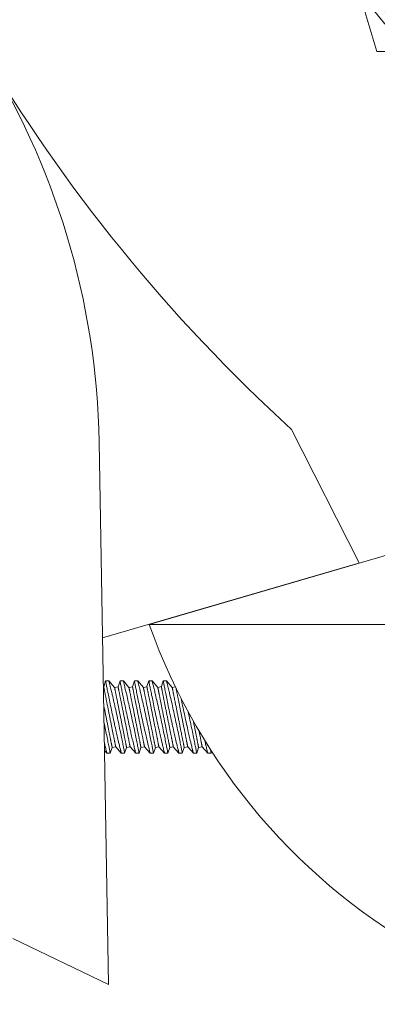
# Model space of a CAD drawing. Extents: x -52 to 74, y -8 to 56.
# Drawn here: x 0 to 1, y 5 to 8 of the extents above; entities that cross this region are included whole.
import ezdxf

# ---------------------------------------------------------------- set-up
doc = ezdxf.new("R2010")
doc.units = 0
doc.header["$LTSCALE"] = 0.25
doc.header["$MEASUREMENT"] = 0
doc.layers.get('0').update_dxf_attribs({"linetype": 'CONTINUOUS', "lineweight": 13})
doc.layers.get('DEFPOINTS').update_dxf_attribs({"linetype": 'CONTINUOUS'})
doc.layers.add('Text', color=7, linetype='CONTINUOUS', lineweight=15)
doc.styles.add('ROMAND', font='romand.shx', dxfattribs={"oblique": 15})
doc.dimstyles.new('ROMAND', dxfattribs={"dimscale": 4.5, "dimtxt": 0.145, "dimasz": 0.188, "dimexe": 0.0625, "dimexo": 0.0625, "dimgap": 0.0625, "dimtad": 0, "dimtih": 1, "dimtoh": 1, "dimdec": 3, "dimzin": 0, "dimdsep": 46, "dimlunit": 4, "dimtxsty": 'ROMAND', "dimcen": 0, "dimadec": 0, "dimazin": 0, "dimtfac": 1, "dimtdec": 3, "dimtofl": 0, "dimtmove": 0, "dimatfit": 3, "dimfxl": 0, "dimtolj": 1, "dimtzin": 0, "dimarcsym": 0})

# ---------------------------------------------------------------- blocks, each defined once
blk = doc.blocks.new('CON-1C CROWN')
for p, q in [((-4.7503, 3.2006), (-4.5715, 2.849)), ((-5.2321, 1.7398), (-5.257, 3.1674)), ((-5.248, 2.6517), (-4.5764, 2.8475)), ((-5.4842, 1.8607), (-5.2321, 1.7398))]:
    blk.add_line(p, q)
for centre, radius, start, end in [((-7.2567, 3.1325), 2, 1, 32.594), ((-1.7923, 6.4467), 4.3917, 210.6196, 227.6587)]:
    blk.add_arc(centre, radius, start, end)
blk = doc.blocks.new('*D32')
at = {"layer": 'DEFPOINTS', "color": 0}
for p in [(-4.4955, 32.2589), (-3.2408, 32.2589), (3.2421, -3.0346)]:
    blk.add_point(p, dxfattribs=at)
at = {"layer": 'Text', "color": 0, "lineweight": -2}
for p, q in [((-3.522, 32.2589), (-4.7768, 32.2589)), ((-4.4955, 31.4129), (-4.4955, 6.3974)), ((-4.4955, -2.1886), (-4.4955, 4.3124)), ((2.9609, -3.0346), (-4.7768, -3.0346))]:
    blk.add_line(p, q, dxfattribs=at)
at = {"layer": 'Text', "color": 0}
for points in [[(-4.6365, 31.4129), (-4.3545, 31.4129), (-4.4955, 32.2589)], [(-4.6365, -2.1886), (-4.3545, -2.1886), (-4.4955, -3.0346)]]:
    blk.add_solid(points, dxfattribs=at)
at = {"layer": 'Text', "color": 0, "insert": (-4.4955, 5.3549), "char_height": 0.6525, "attachment_point": 5, "style": 'ROMAND'}
blk.add_mtext('\\A1;2\'-11{\\H1.000000x;\\S1/4;}"', dxfattribs=at)

msp = doc.modelspace()

# ---------------------------------------------------------------- linework, layer by layer
at = {"color": 4}
msp.add_line((0.5602, 7.723), (3.8822, 7.723), dxfattribs=at)
for p, q in [((-0.0391, 6.2154), (0.7109, 6.4342)), ((3.9335, 6.2154), (-0.0391, 6.2154)), ((-0.1542, 6.0663), (-0.1592, 6.0513)), ((-0.1454, 6.0664), (-0.1541, 6.0664)), ((-0.1306, 6.0495), (-0.1454, 6.0664)), ((-0.1162, 6.0663), (-0.1213, 6.0513)), ((-0.1074, 6.0664), (-0.1162, 6.0664)), ((-0.0926, 6.0495), (-0.1074, 6.0664)), ((-0.0782, 6.0663), (-0.0833, 6.0513)), ((-0.0695, 6.0664), (-0.0782, 6.0664)), ((-0.0546, 6.0495), (-0.0695, 6.0664)), ((-0.0402, 6.0664), (-0.0453, 6.0514)), ((-0.0315, 6.0664), (-0.0402, 6.0664)), ((-0.0166, 6.0495), (-0.0315, 6.0664)), ((-0.0022, 6.0664), (-0.0073, 6.0514)), ((0.0065, 6.0664), (-0.0022, 6.0664)), ((0.0213, 6.0495), (0.0065, 6.0664)), ((-0.1592, 6.0513), (-0.1599, 6.0512)), ((-0.1213, 6.0513), (-0.1306, 6.0495)), ((-0.0833, 6.0513), (-0.0926, 6.0495)), ((-0.0453, 6.0513), (-0.0546, 6.0495)), ((-0.0073, 6.0514), (-0.0166, 6.0495)), ((0.0295, 6.0511), (0.0213, 6.0495)), ((-0.157, 5.8835), (-0.1508, 5.8765)), ((-0.142, 5.8765), (-0.137, 5.8915)), ((-0.137, 5.8915), (-0.1276, 5.8934)), ((-0.1276, 5.8934), (-0.1128, 5.8765)), ((-0.1041, 5.8765), (-0.099, 5.8915)), ((-0.099, 5.8915), (-0.0897, 5.8934)), ((-0.0897, 5.8934), (-0.0748, 5.8765)), ((-0.0661, 5.8765), (-0.061, 5.8915)), ((-0.061, 5.8915), (-0.0517, 5.8934)), ((-0.0517, 5.8934), (-0.0368, 5.8765)), ((-0.0281, 5.8765), (-0.023, 5.8915)), ((-0.023, 5.8915), (-0.0137, 5.8934)), ((-0.0137, 5.8934), (0.0011, 5.8765)), ((0.0099, 5.8765), (0.015, 5.8915)), ((0.015, 5.8915), (0.0243, 5.8934)), ((0.0243, 5.8934), (0.0391, 5.8765)), ((0.0479, 5.8765), (0.0529, 5.8915)), ((0.0529, 5.8915), (0.0623, 5.8934)), ((0.0623, 5.8934), (0.0771, 5.8765)), ((0.0858, 5.8765), (0.0909, 5.8915)), ((0.0909, 5.8915), (0.1002, 5.8934)), ((0.1002, 5.8934), (0.1151, 5.8765)), ((-0.1508, 5.8765), (-0.142, 5.8765)), ((-0.1128, 5.8765), (-0.1041, 5.8765)), ((-0.0748, 5.8765), (-0.0661, 5.8765)), ((-0.0368, 5.8765), (-0.0281, 5.8765)), ((0.0011, 5.8765), (0.0099, 5.8765)), ((0.0391, 5.8765), (0.0478, 5.8765)), ((0.0771, 5.8765), (0.0858, 5.8765)), ((0.1151, 5.8765), (0.1238, 5.8765)), ((0.1238, 5.8765), (0.1253, 5.881))]:
    msp.add_line(p, q)
msp.add_lwpolyline([(1.0859, 7.2154, -0.108683), (-1.545, 11.6965, -0.058001), (-2.1937, 14.4483, 0.012017), (-2.5384, 18.2216, 0.012017)], format="xyb")
at = {"color": 8, "flags": 128}
for points in [[(-0.1541, 6.0663), (-0.1541, 6.0663), (-0.1541, 6.0659), (-0.1539, 6.0653), (-0.1538, 6.0644), (-0.1535, 6.0632), (-0.1532, 6.0617), (-0.1529, 6.0599), (-0.1525, 6.0579), (-0.1521, 6.0556), (-0.1516, 6.0531), (-0.151, 6.0503), (-0.1504, 6.0472), (-0.1498, 6.044), (-0.1491, 6.0405), (-0.1483, 6.0368), (-0.1476, 6.0329), (-0.1467, 6.0288), (-0.1459, 6.0245), (-0.145, 6.0201), (-0.144, 6.0155), (-0.1431, 6.0108), (-0.142, 6.0059), (-0.141, 6.0008), (-0.1399, 5.9957), (-0.1388, 5.9905), (-0.1377, 5.9852), (-0.1366, 5.98), (-0.1354, 5.9746), (-0.1343, 5.9692), (-0.1331, 5.9638), (-0.1319, 5.9584), (-0.1307, 5.953), (-0.1295, 5.9478), (-0.1284, 5.9426), (-0.1272, 5.9375), (-0.1261, 5.9325), (-0.1252, 5.9288), (-0.1244, 5.9251), (-0.1236, 5.9215), (-0.1228, 5.918), (-0.1217, 5.9136), (-0.1208, 5.9095), (-0.1198, 5.9055), (-0.1191, 5.9025), (-0.1184, 5.8997), (-0.1178, 5.8971), (-0.1172, 5.8945), (-0.1165, 5.8915), (-0.1158, 5.8888), (-0.1152, 5.8863), (-0.1148, 5.8845), (-0.1144, 5.883), (-0.114, 5.8815), (-0.1137, 5.8803), (-0.1134, 5.879), (-0.1131, 5.8779), (-0.113, 5.8771), (-0.1128, 5.8767), (-0.1128, 5.8765), (-0.1128, 5.8765)], [(-0.1041, 5.8765), (-0.1041, 5.8766), (-0.1042, 5.8769), (-0.1043, 5.8776), (-0.1045, 5.8786), (-0.1047, 5.8798), (-0.105, 5.8813), (-0.1053, 5.8831), (-0.1057, 5.8851), (-0.1062, 5.8875), (-0.1067, 5.89), (-0.1073, 5.8928), (-0.1079, 5.8959), (-0.1085, 5.8992), (-0.1092, 5.9027), (-0.1099, 5.9064), (-0.1107, 5.9103), (-0.1116, 5.9145), (-0.1124, 5.9187), (-0.1133, 5.9232), (-0.1143, 5.9278), (-0.1153, 5.9326), (-0.1163, 5.9375), (-0.1173, 5.9425), (-0.1184, 5.9476), (-0.1195, 5.9528), (-0.1206, 5.9581), (-0.1217, 5.9634), (-0.1229, 5.9688), (-0.1241, 5.9742), (-0.1252, 5.9796), (-0.1264, 5.9849), (-0.1276, 5.9903), (-0.1288, 5.9956), (-0.13, 6.0008), (-0.1311, 6.006), (-0.1323, 6.011), (-0.1334, 6.0159), (-0.1345, 6.0206), (-0.1355, 6.0251), (-0.1365, 6.0295), (-0.1373, 6.0327), (-0.138, 6.0359), (-0.1388, 6.0389), (-0.1394, 6.0418), (-0.1403, 6.0452), (-0.1411, 6.0485), (-0.1418, 6.0515), (-0.1423, 6.0536), (-0.1428, 6.0556), (-0.1432, 6.0575), (-0.1436, 6.0591), (-0.1441, 6.061), (-0.1445, 6.0626), (-0.1448, 6.064), (-0.1451, 6.065), (-0.1453, 6.0658), (-0.1454, 6.0662), (-0.1454, 6.0664), (-0.1454, 6.0664)], [(-0.1162, 6.0663), (-0.1162, 6.0663), (-0.1161, 6.0659), (-0.116, 6.0653), (-0.1158, 6.0644), (-0.1155, 6.0632), (-0.1153, 6.0617), (-0.1149, 6.0599), (-0.1145, 6.0579), (-0.1141, 6.0556), (-0.1136, 6.0531), (-0.113, 6.0503), (-0.1124, 6.0472), (-0.1118, 6.044), (-0.1111, 6.0405), (-0.1104, 6.0368), (-0.1096, 6.0329), (-0.1088, 6.0288), (-0.1079, 6.0245), (-0.107, 6.0201), (-0.106, 6.0155), (-0.1051, 6.0108), (-0.1041, 6.0059), (-0.103, 6.0008), (-0.1019, 5.9957), (-0.1009, 5.9905), (-0.0997, 5.9852), (-0.0986, 5.98), (-0.0975, 5.9746), (-0.0963, 5.9692), (-0.0951, 5.9638), (-0.0939, 5.9584), (-0.0927, 5.953), (-0.0916, 5.9478), (-0.0904, 5.9426), (-0.0893, 5.9375), (-0.0881, 5.9325), (-0.0873, 5.9288), (-0.0864, 5.9251), (-0.0856, 5.9215), (-0.0848, 5.918), (-0.0838, 5.9136), (-0.0828, 5.9095), (-0.0818, 5.9055), (-0.0811, 5.9025), (-0.0805, 5.8997), (-0.0798, 5.8971), (-0.0792, 5.8945), (-0.0785, 5.8915), (-0.0778, 5.8888), (-0.0772, 5.8863), (-0.0768, 5.8845), (-0.0764, 5.883), (-0.0761, 5.8815), (-0.0758, 5.8803), (-0.0754, 5.879), (-0.0752, 5.8779), (-0.075, 5.8771), (-0.0749, 5.8767), (-0.0748, 5.8765), (-0.0748, 5.8765)], [(-0.0661, 5.8765), (-0.0661, 5.8766), (-0.0662, 5.8769), (-0.0663, 5.8776), (-0.0665, 5.8786), (-0.0667, 5.8798), (-0.067, 5.8813), (-0.0674, 5.8831), (-0.0678, 5.8851), (-0.0682, 5.8875), (-0.0687, 5.89), (-0.0693, 5.8928), (-0.0699, 5.8959), (-0.0705, 5.8992), (-0.0712, 5.9027), (-0.072, 5.9064), (-0.0728, 5.9103), (-0.0736, 5.9145), (-0.0744, 5.9187), (-0.0753, 5.9232), (-0.0763, 5.9278), (-0.0773, 5.9326), (-0.0783, 5.9375), (-0.0793, 5.9425), (-0.0804, 5.9476), (-0.0815, 5.9528), (-0.0826, 5.9581), (-0.0838, 5.9634), (-0.0849, 5.9688), (-0.0861, 5.9742), (-0.0873, 5.9796), (-0.0884, 5.9849), (-0.0896, 5.9903), (-0.0908, 5.9956), (-0.092, 6.0008), (-0.0931, 6.006), (-0.0943, 6.011), (-0.0954, 6.0159), (-0.0965, 6.0206), (-0.0975, 6.0251), (-0.0986, 6.0295), (-0.0993, 6.0327), (-0.1001, 6.0359), (-0.1008, 6.0389), (-0.1015, 6.0418), (-0.1023, 6.0452), (-0.1031, 6.0485), (-0.1038, 6.0515), (-0.1043, 6.0536), (-0.1048, 6.0556), (-0.1053, 6.0575), (-0.1057, 6.0591), (-0.1061, 6.061), (-0.1065, 6.0626), (-0.1068, 6.064), (-0.1071, 6.065), (-0.1073, 6.0658), (-0.1074, 6.0662), (-0.1074, 6.0664), (-0.1074, 6.0664)], [(-0.0782, 6.0663), (-0.0782, 6.0663), (-0.0781, 6.0659), (-0.078, 6.0653), (-0.0778, 6.0644), (-0.0776, 6.0632), (-0.0773, 6.0617), (-0.0769, 6.0599), (-0.0765, 6.0579), (-0.0761, 6.0556), (-0.0756, 6.0531), (-0.0751, 6.0503), (-0.0745, 6.0472), (-0.0738, 6.044), (-0.0731, 6.0405), (-0.0724, 6.0368), (-0.0716, 6.0329), (-0.0708, 6.0288), (-0.0699, 6.0245), (-0.069, 6.0201), (-0.0681, 6.0155), (-0.0671, 6.0108), (-0.0661, 6.0059), (-0.065, 6.0008), (-0.064, 5.9957), (-0.0629, 5.9905), (-0.0618, 5.9852), (-0.0606, 5.98), (-0.0595, 5.9746), (-0.0583, 5.9692), (-0.0571, 5.9638), (-0.0559, 5.9584), (-0.0548, 5.953), (-0.0536, 5.9478), (-0.0524, 5.9426), (-0.0513, 5.9375), (-0.0501, 5.9325), (-0.0493, 5.9288), (-0.0484, 5.9251), (-0.0476, 5.9215), (-0.0468, 5.918), (-0.0458, 5.9136), (-0.0448, 5.9095), (-0.0439, 5.9055), (-0.0432, 5.9025), (-0.0425, 5.8997), (-0.0418, 5.8971), (-0.0412, 5.8945), (-0.0405, 5.8915), (-0.0398, 5.8888), (-0.0392, 5.8863), (-0.0388, 5.8845), (-0.0384, 5.883), (-0.0381, 5.8815), (-0.0378, 5.8803), (-0.0374, 5.879), (-0.0372, 5.8779), (-0.037, 5.8771), (-0.0369, 5.8767), (-0.0368, 5.8765), (-0.0368, 5.8765)], [(-0.0281, 5.8765), (-0.0281, 5.8766), (-0.0282, 5.8769), (-0.0283, 5.8776), (-0.0285, 5.8786), (-0.0287, 5.8798), (-0.029, 5.8813), (-0.0294, 5.8831), (-0.0298, 5.8851), (-0.0302, 5.8875), (-0.0307, 5.89), (-0.0313, 5.8928), (-0.0319, 5.8959), (-0.0325, 5.8992), (-0.0332, 5.9027), (-0.034, 5.9064), (-0.0348, 5.9103), (-0.0356, 5.9145), (-0.0365, 5.9187), (-0.0374, 5.9232), (-0.0383, 5.9278), (-0.0393, 5.9326), (-0.0403, 5.9375), (-0.0414, 5.9425), (-0.0424, 5.9476), (-0.0435, 5.9528), (-0.0446, 5.9581), (-0.0458, 5.9634), (-0.0469, 5.9688), (-0.0481, 5.9742), (-0.0493, 5.9796), (-0.0505, 5.9849), (-0.0516, 5.9903), (-0.0528, 5.9956), (-0.054, 6.0008), (-0.0552, 6.006), (-0.0563, 6.011), (-0.0574, 6.0159), (-0.0585, 6.0206), (-0.0596, 6.0251), (-0.0606, 6.0295), (-0.0613, 6.0327), (-0.0621, 6.0359), (-0.0628, 6.0389), (-0.0635, 6.0418), (-0.0643, 6.0452), (-0.0651, 6.0485), (-0.0658, 6.0515), (-0.0663, 6.0536), (-0.0668, 6.0556), (-0.0673, 6.0575), (-0.0677, 6.0591), (-0.0681, 6.061), (-0.0685, 6.0626), (-0.0689, 6.064), (-0.0691, 6.065), (-0.0693, 6.0658), (-0.0694, 6.0662), (-0.0695, 6.0664), (-0.0695, 6.0664)], [(-0.0402, 6.0664), (-0.0402, 6.0663), (-0.0401, 6.066), (-0.04, 6.0653), (-0.0398, 6.0644), (-0.0396, 6.0632), (-0.0393, 6.0617), (-0.039, 6.06), (-0.0386, 6.0579), (-0.0381, 6.0557), (-0.0376, 6.0531), (-0.0371, 6.0503), (-0.0365, 6.0473), (-0.0358, 6.044), (-0.0351, 6.0405), (-0.0344, 6.0369), (-0.0336, 6.033), (-0.0328, 6.0288), (-0.0319, 6.0245), (-0.031, 6.0201), (-0.0301, 6.0155), (-0.0291, 6.0108), (-0.0281, 6.0059), (-0.0271, 6.0009), (-0.026, 5.9957), (-0.0249, 5.9905), (-0.0238, 5.9853), (-0.0227, 5.98), (-0.0215, 5.9746), (-0.0203, 5.9692), (-0.0191, 5.9638), (-0.018, 5.9584), (-0.0168, 5.9531), (-0.0156, 5.9478), (-0.0145, 5.9426), (-0.0133, 5.9375), (-0.0122, 5.9326), (-0.0113, 5.9288), (-0.0105, 5.9251), (-0.0096, 5.9215), (-0.0088, 5.918), (-0.0078, 5.9137), (-0.0068, 5.9095), (-0.0059, 5.9055), (-0.0052, 5.9026), (-0.0045, 5.8998), (-0.0039, 5.8971), (-0.0033, 5.8946), (-0.0025, 5.8916), (-0.0019, 5.8888), (-0.0013, 5.8863), (-0.0008, 5.8846), (-0.0005, 5.883), (-0.0001, 5.8816), (0.0002, 5.8803), (0.0005, 5.879), (0.0008, 5.8779), (0.001, 5.8772), (0.0011, 5.8767), (0.0011, 5.8765), (0.0011, 5.8765)], [(0.0099, 5.8765), (0.0099, 5.8766), (0.0098, 5.877), (0.0097, 5.8776), (0.0095, 5.8786), (0.0092, 5.8798), (0.0089, 5.8813), (0.0086, 5.8831), (0.0082, 5.8852), (0.0077, 5.8875), (0.0072, 5.8901), (0.0067, 5.8929), (0.0061, 5.8959), (0.0054, 5.8992), (0.0047, 5.9027), (0.004, 5.9065), (0.0032, 5.9104), (0.0024, 5.9145), (0.0015, 5.9188), (0.0006, 5.9232), (-0.0003, 5.9278), (-0.0013, 5.9326), (-0.0023, 5.9376), (-0.0034, 5.9426), (-0.0045, 5.9477), (-0.0055, 5.9528), (-0.0067, 5.9581), (-0.0078, 5.9635), (-0.009, 5.9689), (-0.0101, 5.9743), (-0.0113, 5.9796), (-0.0125, 5.985), (-0.0137, 5.9903), (-0.0148, 5.9956), (-0.016, 6.0009), (-0.0172, 6.006), (-0.0183, 6.0111), (-0.0195, 6.016), (-0.0205, 6.0206), (-0.0216, 6.0252), (-0.0226, 6.0295), (-0.0234, 6.0328), (-0.0241, 6.0359), (-0.0248, 6.0389), (-0.0255, 6.0418), (-0.0263, 6.0453), (-0.0271, 6.0485), (-0.0278, 6.0515), (-0.0284, 6.0537), (-0.0289, 6.0557), (-0.0293, 6.0575), (-0.0297, 6.0592), (-0.0302, 6.0611), (-0.0306, 6.0627), (-0.0309, 6.064), (-0.0311, 6.0651), (-0.0313, 6.0658), (-0.0314, 6.0663), (-0.0315, 6.0664), (-0.0315, 6.0664)], [(-0.0022, 6.0664), (-0.0022, 6.0663), (-0.0022, 6.066), (-0.002, 6.0653), (-0.0019, 6.0644), (-0.0016, 6.0632), (-0.0013, 6.0617), (-0.001, 6.06), (-0.0006, 6.0579), (-0.0001, 6.0557), (0.0004, 6.0531), (0.0009, 6.0503), (0.0015, 6.0473), (0.0021, 6.044), (0.0028, 6.0405), (0.0036, 6.0369), (0.0044, 6.033), (0.0052, 6.0288), (0.006, 6.0245), (0.0069, 6.0201), (0.0079, 6.0155), (0.0089, 6.0108), (0.0099, 6.0059), (0.0109, 6.0009), (0.012, 5.9957), (0.0131, 5.9905), (0.0142, 5.9853), (0.0153, 5.98), (0.0165, 5.9746), (0.0177, 5.9692), (0.0188, 5.9638), (0.02, 5.9584), (0.0212, 5.9531), (0.0224, 5.9478), (0.0235, 5.9426), (0.0247, 5.9375), (0.0258, 5.9326), (0.0267, 5.9288), (0.0275, 5.9251), (0.0283, 5.9215), (0.0292, 5.918), (0.0302, 5.9137), (0.0312, 5.9095), (0.0321, 5.9055), (0.0328, 5.9026), (0.0335, 5.8998), (0.0341, 5.8971), (0.0347, 5.8946), (0.0354, 5.8916), (0.0361, 5.8888), (0.0367, 5.8863), (0.0371, 5.8846), (0.0375, 5.883), (0.0379, 5.8816), (0.0382, 5.8803), (0.0385, 5.879), (0.0388, 5.8779), (0.039, 5.8772), (0.0391, 5.8767), (0.0391, 5.8765), (0.0391, 5.8765)], [(0.0478, 5.8765), (0.0478, 5.8766), (0.0478, 5.877), (0.0476, 5.8776), (0.0474, 5.8786), (0.0472, 5.8798), (0.0469, 5.8813), (0.0466, 5.8831), (0.0462, 5.8852), (0.0457, 5.8875), (0.0452, 5.8901), (0.0447, 5.8929), (0.0441, 5.8959), (0.0434, 5.8992), (0.0427, 5.9027), (0.042, 5.9065), (0.0412, 5.9104), (0.0404, 5.9145), (0.0395, 5.9188), (0.0386, 5.9232), (0.0376, 5.9278), (0.0367, 5.9326), (0.0356, 5.9376), (0.0346, 5.9426), (0.0335, 5.9477), (0.0324, 5.9528), (0.0313, 5.9581), (0.0302, 5.9635), (0.029, 5.9689), (0.0278, 5.9743), (0.0267, 5.9796), (0.0255, 5.985), (0.0243, 5.9903), (0.0231, 5.9956), (0.022, 6.0009), (0.0208, 6.006), (0.0196, 6.0111), (0.0185, 6.016), (0.0174, 6.0206), (0.0164, 6.0252), (0.0154, 6.0295), (0.0146, 6.0328), (0.0139, 6.0359), (0.0132, 6.0389), (0.0125, 6.0418), (0.0116, 6.0453), (0.0109, 6.0485), (0.0101, 6.0515), (0.0096, 6.0537), (0.0091, 6.0557), (0.0087, 6.0575), (0.0083, 6.0592), (0.0078, 6.0611), (0.0074, 6.0627), (0.0071, 6.064), (0.0068, 6.0651), (0.0066, 6.0658), (0.0065, 6.0663), (0.0065, 6.0664), (0.0065, 6.0664)], [(-0.1276, 5.8934), (-0.1276, 5.8934), (-0.1277, 5.8935), (-0.1277, 5.8937), (-0.1278, 5.894), (-0.1278, 5.8944), (-0.1279, 5.8948), (-0.128, 5.8953), (-0.1282, 5.8959), (-0.1283, 5.8966), (-0.1284, 5.8973), (-0.1286, 5.8982), (-0.1288, 5.8991), (-0.129, 5.9001), (-0.1292, 5.9011), (-0.1294, 5.9022), (-0.1297, 5.9034), (-0.1299, 5.9047), (-0.1302, 5.906), (-0.1305, 5.9074), (-0.1307, 5.9089), (-0.1311, 5.9104), (-0.1314, 5.912), (-0.1317, 5.9137), (-0.132, 5.9154), (-0.1324, 5.9172), (-0.1328, 5.919), (-0.1331, 5.9209), (-0.1335, 5.9228), (-0.1339, 5.9248), (-0.1343, 5.9268), (-0.1348, 5.9289), (-0.1352, 5.9311), (-0.1356, 5.9332), (-0.1361, 5.9354), (-0.1365, 5.9377), (-0.137, 5.94), (-0.1374, 5.9423), (-0.1379, 5.9446), (-0.1384, 5.947), (-0.1388, 5.9494), (-0.1393, 5.9518), (-0.1398, 5.9542), (-0.1403, 5.9567), (-0.1408, 5.9592), (-0.1413, 5.9617), (-0.1418, 5.9642), (-0.1423, 5.9667), (-0.1428, 5.9692), (-0.1433, 5.9717), (-0.1438, 5.9742), (-0.1443, 5.9768), (-0.1448, 5.9793), (-0.1453, 5.9818), (-0.1458, 5.9843), (-0.1463, 5.9867), (-0.1468, 5.9892), (-0.1473, 5.9917), (-0.1478, 5.9941), (-0.1483, 5.9965), (-0.1487, 5.9989), (-0.1492, 6.0013), (-0.1497, 6.0036), (-0.1501, 6.0059), (-0.1506, 6.0081), (-0.151, 6.0104), (-0.1515, 6.0126), (-0.1519, 6.0147), (-0.1523, 6.0168), (-0.1527, 6.0189), (-0.1531, 6.0209), (-0.1535, 6.0228), (-0.1539, 6.0248), (-0.1543, 6.0266), (-0.1547, 6.0284), (-0.155, 6.0302), (-0.1553, 6.0318), (-0.1557, 6.0335), (-0.156, 6.035), (-0.1563, 6.0365), (-0.1566, 6.038), (-0.1568, 6.0393), (-0.1571, 6.0406), (-0.1573, 6.0419), (-0.1576, 6.043), (-0.1578, 6.0441), (-0.158, 6.0451), (-0.1582, 6.0461), (-0.1584, 6.0469), (-0.1585, 6.0477), (-0.1587, 6.0484), (-0.1588, 6.0491), (-0.1589, 6.0496), (-0.159, 6.0501), (-0.1591, 6.0505), (-0.1591, 6.0508), (-0.1592, 6.0511), (-0.1592, 6.0512), (-0.1592, 6.0513), (-0.1592, 6.0513)], [(-0.099, 5.8915), (-0.099, 5.8915), (-0.099, 5.8917), (-0.099, 5.8919), (-0.0991, 5.8921), (-0.0992, 5.8925), (-0.0993, 5.8929), (-0.0994, 5.8935), (-0.0995, 5.8941), (-0.0996, 5.8947), (-0.0998, 5.8955), (-0.0999, 5.8963), (-0.1001, 5.8972), (-0.1003, 5.8982), (-0.1005, 5.8992), (-0.1007, 5.9004), (-0.101, 5.9016), (-0.1012, 5.9028), (-0.1015, 5.9042), (-0.1018, 5.9056), (-0.1021, 5.907), (-0.1024, 5.9086), (-0.1027, 5.9102), (-0.103, 5.9118), (-0.1034, 5.9135), (-0.1037, 5.9153), (-0.1041, 5.9171), (-0.1045, 5.919), (-0.1049, 5.921), (-0.1053, 5.9229), (-0.1057, 5.925), (-0.1061, 5.9271), (-0.1065, 5.9292), (-0.1069, 5.9314), (-0.1074, 5.9336), (-0.1078, 5.9358), (-0.1083, 5.9381), (-0.1088, 5.9404), (-0.1092, 5.9427), (-0.1097, 5.9451), (-0.1102, 5.9475), (-0.1107, 5.9499), (-0.1111, 5.9524), (-0.1116, 5.9548), (-0.1121, 5.9573), (-0.1126, 5.9598), (-0.1131, 5.9623), (-0.1136, 5.9648), (-0.1141, 5.9673), (-0.1146, 5.9699), (-0.1151, 5.9724), (-0.1156, 5.9749), (-0.1162, 5.9774), (-0.1167, 5.9799), (-0.1172, 5.9824), (-0.1176, 5.9849), (-0.1181, 5.9874), (-0.1186, 5.9898), (-0.1191, 5.9922), (-0.1196, 5.9946), (-0.1201, 5.997), (-0.1206, 5.9994), (-0.121, 6.0017), (-0.1215, 6.004), (-0.1219, 6.0063), (-0.1224, 6.0085), (-0.1228, 6.0107), (-0.1232, 6.0128), (-0.1237, 6.0149), (-0.1241, 6.017), (-0.1245, 6.019), (-0.1249, 6.021), (-0.1253, 6.0229), (-0.1256, 6.0247), (-0.126, 6.0266), (-0.1263, 6.0283), (-0.1267, 6.03), (-0.127, 6.0316), (-0.1273, 6.0332), (-0.1276, 6.0347), (-0.1279, 6.0361), (-0.1282, 6.0375), (-0.1284, 6.0388), (-0.1287, 6.04), (-0.1289, 6.0412), (-0.1291, 6.0423), (-0.1293, 6.0433), (-0.1295, 6.0442), (-0.1297, 6.0451), (-0.1298, 6.0459), (-0.13, 6.0466), (-0.1301, 6.0472), (-0.1302, 6.0478), (-0.1303, 6.0482), (-0.1304, 6.0486), (-0.1305, 6.049), (-0.1305, 6.0492), (-0.1305, 6.0494), (-0.1306, 6.0495), (-0.1306, 6.0495)], [(-0.0897, 5.8934), (-0.0897, 5.8934), (-0.0897, 5.8935), (-0.0897, 5.8937), (-0.0898, 5.894), (-0.0899, 5.8944), (-0.09, 5.8948), (-0.0901, 5.8953), (-0.0902, 5.8959), (-0.0903, 5.8966), (-0.0905, 5.8973), (-0.0906, 5.8982), (-0.0908, 5.8991), (-0.091, 5.9001), (-0.0912, 5.9011), (-0.0914, 5.9022), (-0.0917, 5.9034), (-0.0919, 5.9047), (-0.0922, 5.906), (-0.0925, 5.9074), (-0.0928, 5.9089), (-0.0931, 5.9104), (-0.0934, 5.912), (-0.0937, 5.9137), (-0.0941, 5.9154), (-0.0944, 5.9172), (-0.0948, 5.919), (-0.0952, 5.9209), (-0.0956, 5.9228), (-0.096, 5.9248), (-0.0964, 5.9268), (-0.0968, 5.9289), (-0.0972, 5.9311), (-0.0976, 5.9332), (-0.0981, 5.9354), (-0.0985, 5.9377), (-0.099, 5.94), (-0.0994, 5.9423), (-0.0999, 5.9446), (-0.1004, 5.947), (-0.1009, 5.9494), (-0.1013, 5.9518), (-0.1018, 5.9542), (-0.1023, 5.9567), (-0.1028, 5.9592), (-0.1033, 5.9617), (-0.1038, 5.9642), (-0.1043, 5.9667), (-0.1048, 5.9692), (-0.1053, 5.9717), (-0.1058, 5.9742), (-0.1063, 5.9768), (-0.1068, 5.9793), (-0.1073, 5.9818), (-0.1078, 5.9843), (-0.1083, 5.9867), (-0.1088, 5.9892), (-0.1093, 5.9917), (-0.1098, 5.9941), (-0.1103, 5.9965), (-0.1108, 5.9989), (-0.1112, 6.0013), (-0.1117, 6.0036), (-0.1122, 6.0059), (-0.1126, 6.0081), (-0.1131, 6.0104), (-0.1135, 6.0126), (-0.1139, 6.0147), (-0.1144, 6.0168), (-0.1148, 6.0189), (-0.1152, 6.0209), (-0.1156, 6.0228), (-0.1159, 6.0248), (-0.1163, 6.0266), (-0.1167, 6.0284), (-0.117, 6.0302), (-0.1174, 6.0318), (-0.1177, 6.0335), (-0.118, 6.035), (-0.1183, 6.0365), (-0.1186, 6.038), (-0.1189, 6.0393), (-0.1191, 6.0406), (-0.1194, 6.0419), (-0.1196, 6.043), (-0.1198, 6.0441), (-0.12, 6.0451), (-0.1202, 6.0461), (-0.1204, 6.0469), (-0.1205, 6.0477), (-0.1207, 6.0484), (-0.1208, 6.0491), (-0.1209, 6.0496), (-0.121, 6.0501), (-0.1211, 6.0505), (-0.1212, 6.0508), (-0.1212, 6.0511), (-0.1212, 6.0512), (-0.1213, 6.0513), (-0.1213, 6.0513)], [(-0.061, 5.8915), (-0.061, 5.8915), (-0.061, 5.8917), (-0.0611, 5.8919), (-0.0611, 5.8921), (-0.0612, 5.8925), (-0.0613, 5.8929), (-0.0614, 5.8935), (-0.0615, 5.8941), (-0.0616, 5.8947), (-0.0618, 5.8955), (-0.062, 5.8963), (-0.0621, 5.8972), (-0.0623, 5.8982), (-0.0625, 5.8992), (-0.0628, 5.9004), (-0.063, 5.9016), (-0.0633, 5.9028), (-0.0635, 5.9042), (-0.0638, 5.9056), (-0.0641, 5.907), (-0.0644, 5.9086), (-0.0647, 5.9102), (-0.0651, 5.9118), (-0.0654, 5.9135), (-0.0658, 5.9153), (-0.0661, 5.9171), (-0.0665, 5.919), (-0.0669, 5.921), (-0.0673, 5.9229), (-0.0677, 5.925), (-0.0681, 5.9271), (-0.0685, 5.9292), (-0.069, 5.9314), (-0.0694, 5.9336), (-0.0699, 5.9358), (-0.0703, 5.9381), (-0.0708, 5.9404), (-0.0712, 5.9427), (-0.0717, 5.9451), (-0.0722, 5.9475), (-0.0727, 5.9499), (-0.0732, 5.9524), (-0.0737, 5.9548), (-0.0742, 5.9573), (-0.0747, 5.9598), (-0.0752, 5.9623), (-0.0757, 5.9648), (-0.0762, 5.9673), (-0.0767, 5.9699), (-0.0772, 5.9724), (-0.0777, 5.9749), (-0.0782, 5.9774), (-0.0787, 5.9799), (-0.0792, 5.9824), (-0.0797, 5.9849), (-0.0802, 5.9874), (-0.0807, 5.9898), (-0.0811, 5.9922), (-0.0816, 5.9946), (-0.0821, 5.997), (-0.0826, 5.9994), (-0.083, 6.0017), (-0.0835, 6.004), (-0.0839, 6.0063), (-0.0844, 6.0085), (-0.0848, 6.0107), (-0.0853, 6.0128), (-0.0857, 6.0149), (-0.0861, 6.017), (-0.0865, 6.019), (-0.0869, 6.021), (-0.0873, 6.0229), (-0.0876, 6.0247), (-0.088, 6.0266), (-0.0884, 6.0283), (-0.0887, 6.03), (-0.089, 6.0316), (-0.0893, 6.0332), (-0.0896, 6.0347), (-0.0899, 6.0361), (-0.0902, 6.0375), (-0.0904, 6.0388), (-0.0907, 6.04), (-0.0909, 6.0412), (-0.0911, 6.0423), (-0.0913, 6.0433), (-0.0915, 6.0442), (-0.0917, 6.0451), (-0.0919, 6.0459), (-0.092, 6.0466), (-0.0921, 6.0472), (-0.0922, 6.0478), (-0.0923, 6.0482), (-0.0924, 6.0486), (-0.0925, 6.049), (-0.0925, 6.0492), (-0.0926, 6.0494), (-0.0926, 6.0495), (-0.0926, 6.0495)], [(-0.0517, 5.8934), (-0.0517, 5.8934), (-0.0517, 5.8935), (-0.0518, 5.8937), (-0.0518, 5.894), (-0.0519, 5.8944), (-0.052, 5.8948), (-0.0521, 5.8953), (-0.0522, 5.8959), (-0.0523, 5.8966), (-0.0525, 5.8973), (-0.0526, 5.8982), (-0.0528, 5.8991), (-0.053, 5.9001), (-0.0532, 5.9011), (-0.0535, 5.9022), (-0.0537, 5.9034), (-0.0539, 5.9047), (-0.0542, 5.906), (-0.0545, 5.9074), (-0.0548, 5.9089), (-0.0551, 5.9104), (-0.0554, 5.912), (-0.0557, 5.9137), (-0.0561, 5.9154), (-0.0564, 5.9172), (-0.0568, 5.919), (-0.0572, 5.9209), (-0.0576, 5.9228), (-0.058, 5.9248), (-0.0584, 5.9268), (-0.0588, 5.9289), (-0.0592, 5.9311), (-0.0597, 5.9332), (-0.0601, 5.9354), (-0.0605, 5.9377), (-0.061, 5.94), (-0.0615, 5.9423), (-0.0619, 5.9446), (-0.0624, 5.947), (-0.0629, 5.9494), (-0.0634, 5.9518), (-0.0639, 5.9542), (-0.0644, 5.9567), (-0.0648, 5.9592), (-0.0653, 5.9617), (-0.0658, 5.9642), (-0.0663, 5.9667), (-0.0668, 5.9692), (-0.0674, 5.9717), (-0.0679, 5.9742), (-0.0684, 5.9768), (-0.0689, 5.9793), (-0.0694, 5.9818), (-0.0699, 5.9843), (-0.0704, 5.9867), (-0.0709, 5.9892), (-0.0713, 5.9917), (-0.0718, 5.9941), (-0.0723, 5.9965), (-0.0728, 5.9989), (-0.0733, 6.0013), (-0.0737, 6.0036), (-0.0742, 6.0059), (-0.0746, 6.0081), (-0.0751, 6.0104), (-0.0755, 6.0126), (-0.076, 6.0147), (-0.0764, 6.0168), (-0.0768, 6.0189), (-0.0772, 6.0209), (-0.0776, 6.0228), (-0.078, 6.0248), (-0.0783, 6.0266), (-0.0787, 6.0284), (-0.079, 6.0302), (-0.0794, 6.0318), (-0.0797, 6.0335), (-0.08, 6.035), (-0.0803, 6.0365), (-0.0806, 6.038), (-0.0809, 6.0393), (-0.0811, 6.0406), (-0.0814, 6.0419), (-0.0816, 6.043), (-0.0818, 6.0441), (-0.082, 6.0451), (-0.0822, 6.0461), (-0.0824, 6.0469), (-0.0826, 6.0477), (-0.0827, 6.0484), (-0.0828, 6.0491), (-0.0829, 6.0496), (-0.083, 6.0501), (-0.0831, 6.0505), (-0.0832, 6.0508), (-0.0832, 6.0511), (-0.0833, 6.0512), (-0.0833, 6.0513), (-0.0833, 6.0513)], [(-0.023, 5.8915), (-0.023, 5.8915), (-0.023, 5.8917), (-0.0231, 5.8919), (-0.0231, 5.8921), (-0.0232, 5.8925), (-0.0233, 5.8929), (-0.0234, 5.8935), (-0.0235, 5.8941), (-0.0237, 5.8947), (-0.0238, 5.8955), (-0.024, 5.8963), (-0.0242, 5.8972), (-0.0244, 5.8982), (-0.0246, 5.8992), (-0.0248, 5.9004), (-0.025, 5.9016), (-0.0253, 5.9028), (-0.0255, 5.9042), (-0.0258, 5.9056), (-0.0261, 5.907), (-0.0264, 5.9086), (-0.0267, 5.9102), (-0.0271, 5.9118), (-0.0274, 5.9135), (-0.0278, 5.9153), (-0.0281, 5.9171), (-0.0285, 5.919), (-0.0289, 5.921), (-0.0293, 5.9229), (-0.0297, 5.925), (-0.0301, 5.9271), (-0.0306, 5.9292), (-0.031, 5.9314), (-0.0314, 5.9336), (-0.0319, 5.9358), (-0.0323, 5.9381), (-0.0328, 5.9404), (-0.0333, 5.9427), (-0.0337, 5.9451), (-0.0342, 5.9475), (-0.0347, 5.9499), (-0.0352, 5.9524), (-0.0357, 5.9548), (-0.0362, 5.9573), (-0.0367, 5.9598), (-0.0372, 5.9623), (-0.0377, 5.9648), (-0.0382, 5.9673), (-0.0387, 5.9699), (-0.0392, 5.9724), (-0.0397, 5.9749), (-0.0402, 5.9774), (-0.0407, 5.9799), (-0.0412, 5.9824), (-0.0417, 5.9849), (-0.0422, 5.9874), (-0.0427, 5.9898), (-0.0432, 5.9922), (-0.0436, 5.9946), (-0.0441, 5.997), (-0.0446, 5.9994), (-0.0451, 6.0017), (-0.0455, 6.004), (-0.046, 6.0063), (-0.0464, 6.0085), (-0.0469, 6.0107), (-0.0473, 6.0128), (-0.0477, 6.0149), (-0.0481, 6.017), (-0.0485, 6.019), (-0.0489, 6.021), (-0.0493, 6.0229), (-0.0497, 6.0247), (-0.05, 6.0266), (-0.0504, 6.0283), (-0.0507, 6.03), (-0.051, 6.0316), (-0.0513, 6.0332), (-0.0516, 6.0347), (-0.0519, 6.0361), (-0.0522, 6.0375), (-0.0525, 6.0388), (-0.0527, 6.04), (-0.0529, 6.0412), (-0.0532, 6.0423), (-0.0534, 6.0433), (-0.0536, 6.0442), (-0.0537, 6.0451), (-0.0539, 6.0459), (-0.054, 6.0466), (-0.0542, 6.0472), (-0.0543, 6.0478), (-0.0544, 6.0482), (-0.0544, 6.0486), (-0.0545, 6.049), (-0.0546, 6.0492), (-0.0546, 6.0494), (-0.0546, 6.0495), (-0.0546, 6.0495)], [(-0.0137, 5.8934), (-0.0137, 5.8934), (-0.0137, 5.8936), (-0.0138, 5.8938), (-0.0138, 5.894), (-0.0139, 5.8944), (-0.014, 5.8948), (-0.0141, 5.8954), (-0.0142, 5.896), (-0.0144, 5.8966), (-0.0145, 5.8974), (-0.0147, 5.8982), (-0.0149, 5.8991), (-0.0151, 5.9001), (-0.0153, 5.9011), (-0.0155, 5.9023), (-0.0157, 5.9035), (-0.016, 5.9047), (-0.0162, 5.9061), (-0.0165, 5.9075), (-0.0168, 5.9089), (-0.0171, 5.9105), (-0.0174, 5.9121), (-0.0178, 5.9137), (-0.0181, 5.9154), (-0.0185, 5.9172), (-0.0188, 5.919), (-0.0192, 5.9209), (-0.0196, 5.9229), (-0.02, 5.9248), (-0.0204, 5.9269), (-0.0208, 5.929), (-0.0212, 5.9311), (-0.0217, 5.9333), (-0.0221, 5.9355), (-0.0226, 5.9377), (-0.023, 5.94), (-0.0235, 5.9423), (-0.024, 5.9446), (-0.0244, 5.947), (-0.0249, 5.9494), (-0.0254, 5.9518), (-0.0259, 5.9543), (-0.0264, 5.9567), (-0.0269, 5.9592), (-0.0274, 5.9617), (-0.0279, 5.9642), (-0.0284, 5.9667), (-0.0289, 5.9692), (-0.0294, 5.9718), (-0.0299, 5.9743), (-0.0304, 5.9768), (-0.0309, 5.9793), (-0.0314, 5.9818), (-0.0319, 5.9843), (-0.0324, 5.9868), (-0.0329, 5.9893), (-0.0334, 5.9917), (-0.0339, 5.9941), (-0.0343, 5.9966), (-0.0348, 5.9989), (-0.0353, 6.0013), (-0.0358, 6.0036), (-0.0362, 6.0059), (-0.0367, 6.0082), (-0.0371, 6.0104), (-0.0376, 6.0126), (-0.038, 6.0147), (-0.0384, 6.0169), (-0.0388, 6.0189), (-0.0392, 6.0209), (-0.0396, 6.0229), (-0.04, 6.0248), (-0.0404, 6.0267), (-0.0407, 6.0285), (-0.0411, 6.0302), (-0.0414, 6.0319), (-0.0417, 6.0335), (-0.042, 6.0351), (-0.0423, 6.0366), (-0.0426, 6.038), (-0.0429, 6.0394), (-0.0432, 6.0407), (-0.0434, 6.0419), (-0.0436, 6.0431), (-0.0439, 6.0442), (-0.0441, 6.0452), (-0.0443, 6.0461), (-0.0444, 6.047), (-0.0446, 6.0478), (-0.0447, 6.0485), (-0.0449, 6.0491), (-0.045, 6.0497), (-0.0451, 6.0502), (-0.0451, 6.0506), (-0.0452, 6.0509), (-0.0453, 6.0511), (-0.0453, 6.0513), (-0.0453, 6.0514), (-0.0453, 6.0514)], [(0.015, 5.8915), (0.015, 5.8916), (0.0149, 5.8917), (0.0149, 5.8919), (0.0148, 5.8922), (0.0148, 5.8925), (0.0147, 5.893), (0.0146, 5.8935), (0.0144, 5.8941), (0.0143, 5.8948), (0.0142, 5.8955), (0.014, 5.8964), (0.0138, 5.8973), (0.0136, 5.8982), (0.0134, 5.8993), (0.0132, 5.9004), (0.0129, 5.9016), (0.0127, 5.9029), (0.0124, 5.9042), (0.0121, 5.9056), (0.0119, 5.9071), (0.0115, 5.9086), (0.0112, 5.9102), (0.0109, 5.9119), (0.0106, 5.9136), (0.0102, 5.9153), (0.0098, 5.9172), (0.0095, 5.9191), (0.0091, 5.921), (0.0087, 5.923), (0.0083, 5.925), (0.0078, 5.9271), (0.0074, 5.9292), (0.007, 5.9314), (0.0065, 5.9336), (0.0061, 5.9358), (0.0056, 5.9381), (0.0052, 5.9404), (0.0047, 5.9428), (0.0042, 5.9452), (0.0038, 5.9476), (0.0033, 5.95), (0.0028, 5.9524), (0.0023, 5.9549), (0.0018, 5.9574), (0.0013, 5.9598), (0.0008, 5.9624), (0.0003, 5.9649), (-0.0002, 5.9674), (-0.0007, 5.9699), (-0.0012, 5.9724), (-0.0017, 5.9749), (-0.0022, 5.9774), (-0.0027, 5.9799), (-0.0032, 5.9824), (-0.0037, 5.9849), (-0.0042, 5.9874), (-0.0047, 5.9898), (-0.0052, 5.9923), (-0.0057, 5.9947), (-0.0061, 5.9971), (-0.0066, 5.9994), (-0.0071, 6.0018), (-0.0075, 6.0041), (-0.008, 6.0063), (-0.0084, 6.0085), (-0.0089, 6.0107), (-0.0093, 6.0129), (-0.0097, 6.015), (-0.0101, 6.017), (-0.0105, 6.0191), (-0.0109, 6.021), (-0.0113, 6.0229), (-0.0117, 6.0248), (-0.012, 6.0266), (-0.0124, 6.0283), (-0.0127, 6.03), (-0.0131, 6.0316), (-0.0134, 6.0332), (-0.0137, 6.0347), (-0.014, 6.0361), (-0.0142, 6.0375), (-0.0145, 6.0388), (-0.0147, 6.04), (-0.015, 6.0412), (-0.0152, 6.0423), (-0.0154, 6.0433), (-0.0156, 6.0442), (-0.0158, 6.0451), (-0.0159, 6.0459), (-0.0161, 6.0466), (-0.0162, 6.0473), (-0.0163, 6.0478), (-0.0164, 6.0483), (-0.0165, 6.0487), (-0.0165, 6.049), (-0.0166, 6.0493), (-0.0166, 6.0494), (-0.0166, 6.0495), (-0.0166, 6.0495)], [(0.0243, 5.8934), (0.0243, 5.8934), (0.0242, 5.8936), (0.0242, 5.8938), (0.0241, 5.894), (0.0241, 5.8944), (0.024, 5.8948), (0.0239, 5.8954), (0.0238, 5.896), (0.0236, 5.8966), (0.0235, 5.8974), (0.0233, 5.8982), (0.0231, 5.8991), (0.0229, 5.9001), (0.0227, 5.9011), (0.0225, 5.9023), (0.0223, 5.9035), (0.022, 5.9047), (0.0217, 5.9061), (0.0215, 5.9075), (0.0212, 5.9089), (0.0209, 5.9105), (0.0205, 5.9121), (0.0202, 5.9137), (0.0199, 5.9154), (0.0195, 5.9172), (0.0191, 5.919), (0.0188, 5.9209), (0.0184, 5.9229), (0.018, 5.9248), (0.0176, 5.9269), (0.0172, 5.929), (0.0167, 5.9311), (0.0163, 5.9333), (0.0159, 5.9355), (0.0154, 5.9377), (0.015, 5.94), (0.0145, 5.9423), (0.014, 5.9446), (0.0135, 5.947), (0.0131, 5.9494), (0.0126, 5.9518), (0.0121, 5.9543), (0.0116, 5.9567), (0.0111, 5.9592), (0.0106, 5.9617), (0.0101, 5.9642), (0.0096, 5.9667), (0.0091, 5.9692), (0.0086, 5.9718), (0.0081, 5.9743), (0.0076, 5.9768), (0.0071, 5.9793), (0.0066, 5.9818), (0.0061, 5.9843), (0.0056, 5.9868), (0.0051, 5.9893), (0.0046, 5.9917), (0.0041, 5.9941), (0.0036, 5.9966), (0.0032, 5.9989), (0.0027, 6.0013), (0.0022, 6.0036), (0.0018, 6.0059), (0.0013, 6.0082), (0.0009, 6.0104), (0.0004, 6.0126), (0, 6.0147), (-0.0004, 6.0169), (-0.0008, 6.0189), (-0.0012, 6.0209), (-0.0016, 6.0229), (-0.002, 6.0248), (-0.0024, 6.0267), (-0.0027, 6.0285), (-0.0031, 6.0302), (-0.0034, 6.0319), (-0.0037, 6.0335), (-0.0041, 6.0351), (-0.0044, 6.0366), (-0.0046, 6.038), (-0.0049, 6.0394), (-0.0052, 6.0407), (-0.0054, 6.0419), (-0.0057, 6.0431), (-0.0059, 6.0442), (-0.0061, 6.0452), (-0.0063, 6.0461), (-0.0064, 6.047), (-0.0066, 6.0478), (-0.0067, 6.0485), (-0.0069, 6.0491), (-0.007, 6.0497), (-0.0071, 6.0502), (-0.0072, 6.0506), (-0.0072, 6.0509), (-0.0073, 6.0511), (-0.0073, 6.0513), (-0.0073, 6.0514), (-0.0073, 6.0514)], [(0.0529, 5.8915), (0.0529, 5.8916), (0.0529, 5.8917), (0.0529, 5.8919), (0.0528, 5.8922), (0.0527, 5.8925), (0.0527, 5.893), (0.0525, 5.8935), (0.0524, 5.8941), (0.0523, 5.8948), (0.0521, 5.8955), (0.052, 5.8964), (0.0518, 5.8973), (0.0516, 5.8982), (0.0514, 5.8993), (0.0512, 5.9004), (0.0509, 5.9016), (0.0507, 5.9029), (0.0504, 5.9042), (0.0501, 5.9056), (0.0498, 5.9071), (0.0495, 5.9086), (0.0492, 5.9102), (0.0489, 5.9119), (0.0485, 5.9136), (0.0482, 5.9153), (0.0478, 5.9172), (0.0474, 5.9191), (0.047, 5.921), (0.0467, 5.923), (0.0462, 5.925), (0.0458, 5.9271), (0.0454, 5.9292), (0.045, 5.9314), (0.0445, 5.9336), (0.0441, 5.9358), (0.0436, 5.9381), (0.0432, 5.9404), (0.0427, 5.9428), (0.0422, 5.9452), (0.0417, 5.9476), (0.0413, 5.95), (0.0408, 5.9524), (0.0403, 5.9549), (0.0398, 5.9574), (0.0393, 5.9598), (0.0388, 5.9624), (0.0383, 5.9649), (0.0378, 5.9674), (0.0373, 5.9699), (0.0368, 5.9724), (0.0363, 5.9749), (0.0358, 5.9774), (0.0353, 5.9799), (0.0348, 5.9824), (0.0343, 5.9849), (0.0338, 5.9874), (0.0333, 5.9898), (0.0328, 5.9923), (0.0323, 5.9947), (0.0318, 5.9971), (0.0314, 5.9994), (0.0309, 6.0018), (0.0304, 6.0041), (0.03, 6.0063), (0.0295, 6.0085), (0.0291, 6.0107), (0.0287, 6.0129), (0.0283, 6.015), (0.0278, 6.017), (0.0274, 6.0191), (0.027, 6.021), (0.0267, 6.0229), (0.0263, 6.0248), (0.0259, 6.0266), (0.0256, 6.0283), (0.0252, 6.03), (0.0249, 6.0316), (0.0246, 6.0332), (0.0243, 6.0347), (0.024, 6.0361), (0.0237, 6.0375), (0.0235, 6.0388), (0.0232, 6.04), (0.023, 6.0412), (0.0228, 6.0423), (0.0226, 6.0433), (0.0224, 6.0442), (0.0222, 6.0451), (0.0221, 6.0459), (0.0219, 6.0466), (0.0218, 6.0473), (0.0217, 6.0478), (0.0216, 6.0483), (0.0215, 6.0487), (0.0214, 6.049), (0.0214, 6.0493), (0.0214, 6.0494), (0.0214, 6.0495), (0.0213, 6.0495)], [(0.0623, 5.8934), (0.0622, 5.8934), (0.0622, 5.8936), (0.0622, 5.8938), (0.0621, 5.894), (0.062, 5.8944), (0.062, 5.8948), (0.0619, 5.8954), (0.0617, 5.896), (0.0616, 5.8966), (0.0615, 5.8974), (0.0613, 5.8982), (0.0611, 5.8991), (0.0609, 5.9001), (0.0607, 5.9011), (0.0605, 5.9023), (0.0602, 5.9035), (0.06, 5.9047), (0.0597, 5.9061), (0.0594, 5.9075), (0.0591, 5.9089), (0.0588, 5.9105), (0.0585, 5.9121), (0.0582, 5.9137), (0.0578, 5.9154), (0.0575, 5.9172), (0.0571, 5.919), (0.0567, 5.9209), (0.0564, 5.9229), (0.056, 5.9248), (0.0556, 5.9269), (0.0551, 5.929), (0.0547, 5.9311), (0.0543, 5.9333), (0.0538, 5.9355), (0.0534, 5.9377), (0.0529, 5.94), (0.0525, 5.9423), (0.052, 5.9446), (0.0515, 5.947), (0.051, 5.9494), (0.0506, 5.9518), (0.0501, 5.9543), (0.0496, 5.9567), (0.0491, 5.9592), (0.0486, 5.9617), (0.0481, 5.9642), (0.0476, 5.9667), (0.0471, 5.9692), (0.0466, 5.9718), (0.0461, 5.9743), (0.0456, 5.9768), (0.0451, 5.9793), (0.0446, 5.9818), (0.0441, 5.9843), (0.0436, 5.9868), (0.0431, 5.9893), (0.0426, 5.9917), (0.0421, 5.9941), (0.0416, 5.9966), (0.0411, 5.9989), (0.0407, 6.0013), (0.0402, 6.0036), (0.0397, 6.0059), (0.0393, 6.0082), (0.0388, 6.0104), (0.0384, 6.0126), (0.038, 6.0147), (0.0376, 6.0169), (0.0371, 6.0189), (0.0367, 6.0209), (0.0364, 6.0229), (0.036, 6.0248), (0.0356, 6.0267), (0.0352, 6.0285), (0.0349, 6.0302), (0.0346, 6.0319), (0.0342, 6.0335), (0.0339, 6.0351), (0.0336, 6.0366), (0.0333, 6.038), (0.0331, 6.0394), (0.0328, 6.0407), (0.0325, 6.0419), (0.0323, 6.0431), (0.0321, 6.0442), (0.0319, 6.0452), (0.0317, 6.0461), (0.0315, 6.047), (0.0315, 6.0471)], [(0.0449, 6.0204), (0.0449, 6.0201), (0.0459, 6.0155), (0.0468, 6.0108), (0.0479, 6.0059), (0.0489, 6.0009), (0.05, 5.9957), (0.0511, 5.9905), (0.0522, 5.9853), (0.0533, 5.98), (0.0545, 5.9746), (0.0556, 5.9692), (0.0568, 5.9638), (0.058, 5.9584), (0.0592, 5.9531), (0.0604, 5.9478), (0.0615, 5.9426), (0.0627, 5.9375), (0.0638, 5.9326), (0.0647, 5.9288), (0.0655, 5.9251), (0.0663, 5.9215), (0.0671, 5.918), (0.0682, 5.9137), (0.0691, 5.9095), (0.0701, 5.9055), (0.0708, 5.9026), (0.0715, 5.8998), (0.0721, 5.8971), (0.0727, 5.8946), (0.0734, 5.8916), (0.0741, 5.8888), (0.0747, 5.8863), (0.0751, 5.8846), (0.0755, 5.883), (0.0759, 5.8816), (0.0762, 5.8803), (0.0765, 5.879), (0.0767, 5.8779), (0.0769, 5.8772), (0.0771, 5.8767), (0.0771, 5.8765), (0.0771, 5.8765)], [(-0.137, 5.8915), (-0.137, 5.8915), (-0.137, 5.8917), (-0.137, 5.8919), (-0.1371, 5.8921), (-0.1372, 5.8925), (-0.1372, 5.8929), (-0.1373, 5.8935), (-0.1375, 5.8941), (-0.1376, 5.8947), (-0.1377, 5.8955), (-0.1379, 5.8963), (-0.1381, 5.8972), (-0.1383, 5.8982), (-0.1385, 5.8992), (-0.1387, 5.9004), (-0.139, 5.9016), (-0.1392, 5.9028), (-0.1395, 5.9042), (-0.1398, 5.9056), (-0.1401, 5.907), (-0.1404, 5.9086), (-0.1407, 5.9102), (-0.141, 5.9118), (-0.1414, 5.9135), (-0.1417, 5.9153), (-0.1421, 5.9171), (-0.1425, 5.919), (-0.1428, 5.921), (-0.1432, 5.9229), (-0.1436, 5.925), (-0.1441, 5.9271), (-0.1445, 5.9292), (-0.1449, 5.9314), (-0.1454, 5.9336), (-0.1458, 5.9358), (-0.1463, 5.9381), (-0.1467, 5.9404), (-0.1472, 5.9427), (-0.1477, 5.9451), (-0.1482, 5.9475), (-0.1486, 5.9499), (-0.1491, 5.9524), (-0.1496, 5.9548), (-0.1501, 5.9573), (-0.1506, 5.9598), (-0.1511, 5.9623), (-0.1516, 5.9648), (-0.1521, 5.9673), (-0.1526, 5.9699), (-0.1531, 5.9724), (-0.1536, 5.9749), (-0.1541, 5.9774), (-0.1546, 5.9799), (-0.1551, 5.9824), (-0.1556, 5.9849), (-0.1561, 5.9874), (-0.1566, 5.9898), (-0.1571, 5.9922), (-0.1576, 5.9946), (-0.1581, 5.997), (-0.1585, 5.9994), (-0.159, 6.0017), (-0.159, 6.0018)], [(0.0858, 5.8765), (0.0858, 5.8766), (0.0857, 5.877), (0.0856, 5.8776), (0.0854, 5.8786), (0.0852, 5.8798), (0.0849, 5.8813), (0.0846, 5.8831), (0.0842, 5.8852), (0.0837, 5.8875), (0.0832, 5.8901), (0.0826, 5.8929), (0.082, 5.8959), (0.0814, 5.8992), (0.0807, 5.9027), (0.08, 5.9065), (0.0792, 5.9104), (0.0783, 5.9145), (0.0775, 5.9188), (0.0766, 5.9232), (0.0756, 5.9278), (0.0746, 5.9326), (0.0736, 5.9376), (0.0726, 5.9426), (0.0715, 5.9477), (0.0704, 5.9528), (0.0693, 5.9581), (0.0682, 5.9635), (0.067, 5.9689), (0.0658, 5.9743), (0.0647, 5.9796), (0.0635, 5.985), (0.0634, 5.9852)], [(0.0909, 5.8915), (0.0909, 5.8916), (0.0909, 5.8917), (0.0909, 5.8919), (0.0908, 5.8922), (0.0907, 5.8925), (0.0906, 5.893), (0.0905, 5.8935), (0.0904, 5.8941), (0.0903, 5.8948), (0.0901, 5.8955), (0.09, 5.8964), (0.0898, 5.8973), (0.0896, 5.8982), (0.0894, 5.8993), (0.0891, 5.9004), (0.0889, 5.9016), (0.0887, 5.9029), (0.0884, 5.9042), (0.0881, 5.9056), (0.0878, 5.9071), (0.0875, 5.9086), (0.0872, 5.9102), (0.0869, 5.9119), (0.0865, 5.9136), (0.0862, 5.9153), (0.0858, 5.9172), (0.0854, 5.9191), (0.085, 5.921), (0.0846, 5.923), (0.0842, 5.925), (0.0838, 5.9271), (0.0834, 5.9292), (0.083, 5.9314), (0.0825, 5.9336), (0.0821, 5.9358), (0.0816, 5.9381), (0.0811, 5.9404), (0.0807, 5.9428), (0.0802, 5.9452), (0.0797, 5.9476), (0.0792, 5.95), (0.0787, 5.9524), (0.0783, 5.9549), (0.0778, 5.9574), (0.0773, 5.9598), (0.0771, 5.9606)], [(-0.142, 5.8765), (-0.1421, 5.8766), (-0.1421, 5.8769), (-0.1423, 5.8776), (-0.1424, 5.8786), (-0.1427, 5.8798), (-0.143, 5.8813), (-0.1433, 5.8831), (-0.1437, 5.8851), (-0.1442, 5.8875), (-0.1447, 5.89), (-0.1452, 5.8928), (-0.1458, 5.8959), (-0.1465, 5.8992), (-0.1472, 5.9027), (-0.1479, 5.9064), (-0.1487, 5.9103), (-0.1495, 5.9145), (-0.1504, 5.9187), (-0.1513, 5.9232), (-0.1523, 5.9278), (-0.1532, 5.9326), (-0.1543, 5.9375), (-0.1553, 5.9425), (-0.1564, 5.9476), (-0.1574, 5.9528), (-0.1582, 5.9565)], [(0.1002, 5.8934), (0.1002, 5.8934), (0.1002, 5.8936), (0.1002, 5.8938), (0.1001, 5.894), (0.1, 5.8944), (0.0999, 5.8948), (0.0998, 5.8954), (0.0997, 5.896), (0.0996, 5.8966), (0.0994, 5.8974), (0.0993, 5.8982), (0.0991, 5.8991), (0.0989, 5.9001), (0.0987, 5.9011), (0.0985, 5.9023), (0.0982, 5.9035), (0.098, 5.9047), (0.0977, 5.9061), (0.0974, 5.9075), (0.0971, 5.9089), (0.0968, 5.9105), (0.0965, 5.9121), (0.0962, 5.9137), (0.0958, 5.9154), (0.0955, 5.9172), (0.0951, 5.919), (0.0947, 5.9209), (0.0943, 5.9229), (0.0939, 5.9248), (0.0935, 5.9269), (0.0931, 5.929), (0.0927, 5.9311), (0.0923, 5.9333), (0.0919, 5.935)], [(0.107, 5.91), (0.1071, 5.9095), (0.1081, 5.9055), (0.1088, 5.9026), (0.1094, 5.8998), (0.1101, 5.8971), (0.1107, 5.8946), (0.1114, 5.8916), (0.1121, 5.8888), (0.1127, 5.8863), (0.1131, 5.8846), (0.1135, 5.883), (0.1138, 5.8816), (0.1141, 5.8803), (0.1145, 5.879), (0.1147, 5.8779), (0.1149, 5.8772), (0.115, 5.8767), (0.1151, 5.8765), (0.1151, 5.8765)], [(-0.1573, 5.9034), (-0.1571, 5.9025), (-0.1564, 5.8997), (-0.1558, 5.8971), (-0.1552, 5.8945), (-0.1545, 5.8915), (-0.1538, 5.8888), (-0.1532, 5.8863), (-0.1528, 5.8845), (-0.1524, 5.883), (-0.152, 5.8815), (-0.1517, 5.8803), (-0.1514, 5.879), (-0.1511, 5.8779), (-0.1509, 5.8771), (-0.1508, 5.8767), (-0.1508, 5.8765), (-0.1508, 5.8765)], [(0.1238, 5.8765), (0.1238, 5.8766), (0.1237, 5.877), (0.1236, 5.8776), (0.1234, 5.8786), (0.1232, 5.8798), (0.1229, 5.8813), (0.1225, 5.8831), (0.1221, 5.8852), (0.1219, 5.8863)]]:
    msp.add_lwpolyline(points, dxfattribs=at)
msp.add_arc((1.4696, 6.7497), 1.6006, 199.5004, 241.7022)
at = {"layer": 'Text', "color": 4}
msp.add_line((0.514, 7.8792), (0.5602, 7.723), dxfattribs=at)
for centre in [(9.9838, 15.4362), (10.192, 15.4362), (10.4001, 15.4362), (10.6082, 15.4362), (10.8163, 15.4362), (11.0244, 15.4362), (11.2325, 15.4362), (11.4407, 15.4362), (11.6488, 15.4362), (11.8569, 15.4362)]:
    msp.add_arc(centre, 12.094, 198.01221, 222.82311, dxfattribs=at)

# ---------------------------------------------------------------- block references
msp.add_blockref('CON-1C CROWN', (5.0859, 3.5279))

# ---------------------------------------------------------------- dimensions: what is measured, and where the dimension line sits
at = {"layer": 'Text'}
dim = msp.add_linear_dim(base=(-4.495535, 32.258933), p1=(3.242108, -3.034566), p2=(-3.24079, 32.258933), angle=90, dimstyle='ROMAND', dxfattribs=at)
dim.commit()
dim.dimension.update_dxf_attribs({"geometry": '*D32', "text_midpoint": (-4.495535, 5.354917), "dimtype": 160})

doc.saveas('drawing.dxf')
